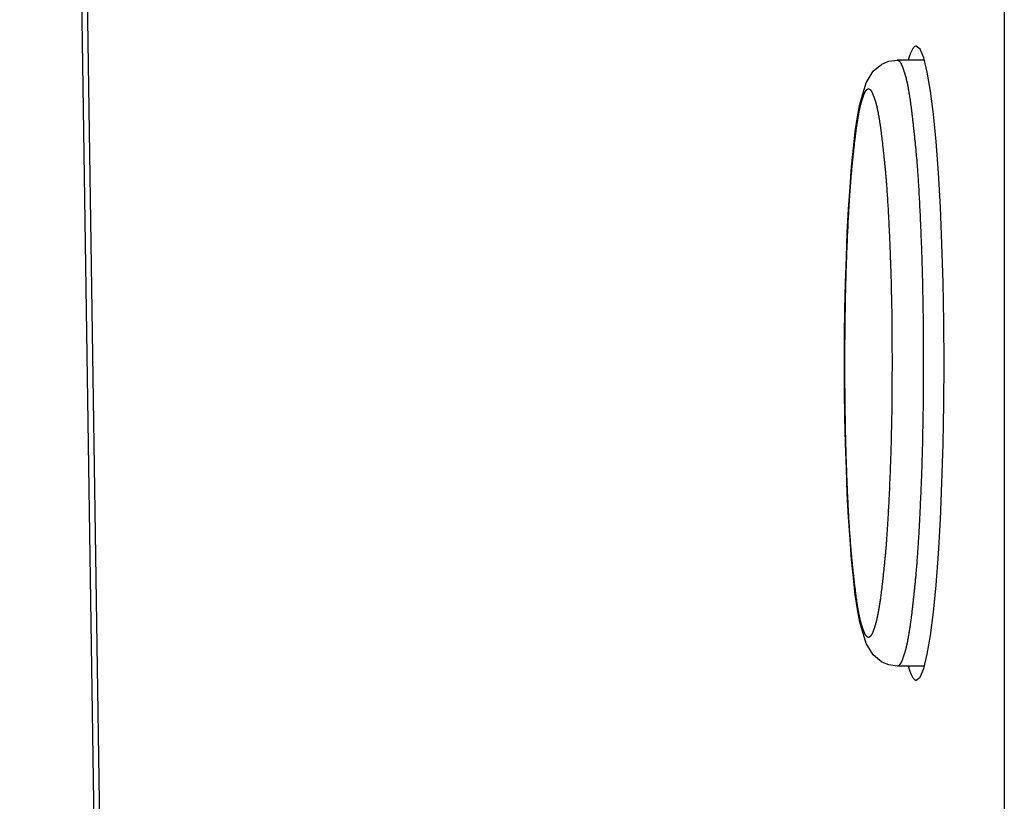
# Model space of a CAD drawing. Extents: x -620 to 820, y -936 to 1205.
# Drawn here: x 25 to 35, y -250 to -241 of the extents above; entities that cross this region are included whole.
import ezdxf

# ---------------------------------------------------------------- set-up
doc = ezdxf.new("R2010")
doc.units = 0
doc.header["$LTSCALE"] = 40.64
doc.layers.add('__', color=7, linetype='CONTINUOUS')

msp = doc.modelspace()

# ---------------------------------------------------------------- linework, layer by layer
at = {"layer": '__', "color": 7}
for p, q in [((35.236, -192.029), (35.236, -657.749)), ((31.279, -612.458), (24.994, -198.649)), ((31.331, -612.001), (25.064, -199.398)), ((34.405, -241.809), (34.122, -241.809)), ((34.405, -248.109), (34.122, -248.109))]:
    msp.add_line(p, q, dxfattribs=at)
at = {"layer": '__', "color": 7, "flags": 128}
for points in [[(34.321, -241.662), (34.318, -241.662), (34.314, -241.663), (34.311, -241.665), (34.307, -241.667), (34.303, -241.669), (34.3, -241.672), (34.296, -241.676), (34.293, -241.68), (34.289, -241.684), (34.286, -241.689), (34.282, -241.695), (34.279, -241.701), (34.275, -241.707), (34.272, -241.714), (34.268, -241.721), (34.265, -241.729), (34.261, -241.737), (34.258, -241.746), (34.254, -241.755), (34.251, -241.765), (34.247, -241.775), (34.244, -241.786), (34.241, -241.797), (34.237, -241.809)], [(34.321, -248.256), (34.36, -248.224), (34.398, -248.134), (34.435, -247.987), (34.469, -247.79), (34.499, -247.55), (34.527, -247.267), (34.551, -246.942), (34.571, -246.585), (34.587, -246.203), (34.599, -245.8), (34.606, -245.384), (34.609, -244.96), (34.606, -244.536), (34.599, -244.12), (34.587, -243.718), (34.571, -243.336), (34.551, -242.98), (34.527, -242.656), (34.5, -242.372), (34.469, -242.131), (34.435, -241.933), (34.398, -241.785), (34.36, -241.694), (34.321, -241.662)], [(34.122, -248.109), (34.035, -248.097), (33.963, -248.067), (33.873, -247.994), (33.798, -247.875), (33.733, -247.653), (33.709, -247.521), (33.686, -247.367), (33.666, -247.193), (33.647, -247), (33.631, -246.788), (33.616, -246.56), (33.603, -246.316), (33.593, -246.06), (33.584, -245.794), (33.578, -245.52), (33.575, -245.241), (33.574, -244.959), (33.575, -244.677), (33.578, -244.398), (33.584, -244.124), (33.593, -243.858), (33.603, -243.602), (33.616, -243.358), (33.631, -243.13), (33.647, -242.918), (33.666, -242.724), (33.686, -242.551), (33.708, -242.398), (33.733, -242.265), (33.798, -242.044), (33.873, -241.924), (33.963, -241.851), (34.035, -241.821), (34.122, -241.809)], [(34.122, -248.109), (34.123, -248.109), (34.124, -248.108), (34.125, -248.108), (34.126, -248.108), (34.126, -248.107), (34.127, -248.107), (34.128, -248.107), (34.129, -248.106), (34.13, -248.106), (34.131, -248.106), (34.132, -248.105), (34.132, -248.105), (34.133, -248.105), (34.134, -248.104), (34.135, -248.104), (34.136, -248.103), (34.136, -248.103), (34.137, -248.102), (34.138, -248.102), (34.139, -248.101), (34.139, -248.101), (34.14, -248.1), (34.141, -248.1), (34.142, -248.099), (34.142, -248.099), (34.143, -248.098), (34.144, -248.098), (34.145, -248.097), (34.145, -248.097), (34.146, -248.096), (34.147, -248.096), (34.147, -248.095), (34.148, -248.094), (34.149, -248.094), (34.149, -248.093), (34.15, -248.092), (34.151, -248.092), (34.151, -248.091), (34.152, -248.091), (34.153, -248.09), (34.153, -248.089), (34.154, -248.089), (34.154, -248.088), (34.155, -248.087), (34.156, -248.086), (34.156, -248.086), (34.157, -248.085), (34.157, -248.084), (34.158, -248.083), (34.158, -248.083), (34.159, -248.082), (34.159, -248.081), (34.16, -248.08), (34.161, -248.079), (34.161, -248.079), (34.162, -248.078), (34.162, -248.077), (34.163, -248.076), (34.163, -248.075), (34.163, -248.074), (34.164, -248.074), (34.164, -248.073), (34.165, -248.072), (34.165, -248.071), (34.166, -248.07), (34.166, -248.069), (34.167, -248.068), (34.167, -248.067), (34.168, -248.066), (34.168, -248.065), (34.169, -248.064), (34.169, -248.063), (34.17, -248.062), (34.17, -248.061), (34.17, -248.06), (34.171, -248.059), (34.171, -248.057), (34.172, -248.056), (34.172, -248.055), (34.173, -248.054), (34.173, -248.052), (34.174, -248.051), (34.175, -248.05), (34.175, -248.049), (34.176, -248.047), (34.176, -248.046), (34.177, -248.044), (34.177, -248.043), (34.178, -248.042), (34.178, -248.04), (34.179, -248.039), (34.179, -248.037), (34.18, -248.036), (34.181, -248.034), (34.181, -248.033), (34.182, -248.031), (34.182, -248.03), (34.183, -248.028), (34.183, -248.026), (34.184, -248.025), (34.185, -248.023), (34.185, -248.021), (34.186, -248.02), (34.186, -248.018), (34.187, -248.016), (34.188, -248.014), (34.188, -248.012), (34.189, -248.011), (34.19, -248.009), (34.19, -248.007), (34.191, -248.005), (34.191, -248.003), (34.192, -248.001), (34.193, -247.999), (34.193, -247.997), (34.194, -247.995), (34.195, -247.993), (34.195, -247.991), (34.196, -247.989), (34.197, -247.987), (34.197, -247.985), (34.198, -247.983), (34.199, -247.981), (34.199, -247.979), (34.2, -247.976), (34.201, -247.974), (34.201, -247.972), (34.202, -247.97), (34.203, -247.967), (34.204, -247.965), (34.204, -247.963), (34.205, -247.96), (34.206, -247.958), (34.206, -247.956), (34.207, -247.953), (34.208, -247.95), (34.209, -247.948), (34.209, -247.945), (34.21, -247.943), (34.211, -247.94), (34.211, -247.937), (34.212, -247.934), (34.213, -247.932), (34.214, -247.929), (34.214, -247.926), (34.215, -247.923), (34.216, -247.92), (34.217, -247.917), (34.217, -247.914), (34.218, -247.911), (34.219, -247.908), (34.219, -247.905), (34.22, -247.902), (34.221, -247.898), (34.222, -247.895), (34.222, -247.892), (34.223, -247.888), (34.224, -247.885), (34.225, -247.882), (34.225, -247.878), (34.226, -247.875), (34.227, -247.871), (34.228, -247.868), (34.228, -247.864), (34.229, -247.86), (34.23, -247.857), (34.231, -247.853), (34.231, -247.849), (34.232, -247.846), (34.233, -247.842), (34.234, -247.838), (34.234, -247.834), (34.235, -247.83), (34.236, -247.826), (34.237, -247.822), (34.237, -247.818), (34.238, -247.814), (34.239, -247.81), (34.24, -247.806), (34.24, -247.801), (34.241, -247.797), (34.242, -247.793), (34.243, -247.789), (34.243, -247.784), (34.244, -247.78), (34.245, -247.775), (34.246, -247.771), (34.247, -247.767), (34.247, -247.762), (34.248, -247.757), (34.249, -247.753), (34.25, -247.748), (34.25, -247.743), (34.251, -247.739), (34.252, -247.734), (34.253, -247.729), (34.254, -247.723), (34.254, -247.718), (34.255, -247.713), (34.256, -247.707), (34.257, -247.702), (34.258, -247.696), (34.259, -247.691), (34.259, -247.685), (34.26, -247.679), (34.261, -247.673), (34.262, -247.667), (34.263, -247.66), (34.264, -247.654), (34.265, -247.648), (34.265, -247.641), (34.266, -247.634), (34.267, -247.628), (34.268, -247.621), (34.269, -247.614), (34.27, -247.607), (34.271, -247.599), (34.272, -247.592), (34.273, -247.585), (34.274, -247.577), (34.275, -247.57), (34.276, -247.562), (34.276, -247.554), (34.277, -247.546), (34.278, -247.538), (34.279, -247.53), (34.28, -247.522), (34.281, -247.514), (34.282, -247.506), (34.283, -247.497), (34.284, -247.488), (34.285, -247.48), (34.286, -247.471), (34.287, -247.462), (34.288, -247.453), (34.289, -247.444), (34.29, -247.435), (34.291, -247.425), (34.292, -247.416), (34.293, -247.406), (34.294, -247.397), (34.296, -247.387), (34.297, -247.377), (34.298, -247.367), (34.299, -247.357), (34.3, -247.347), (34.301, -247.337), (34.302, -247.327), (34.303, -247.316), (34.304, -247.306), (34.305, -247.295), (34.306, -247.284), (34.307, -247.274), (34.309, -247.263), (34.31, -247.252), (34.311, -247.24), (34.312, -247.229), (34.313, -247.218), (34.314, -247.206), (34.315, -247.195), (34.316, -247.183), (34.318, -247.171), (34.319, -247.159), (34.32, -247.147), (34.321, -247.135), (34.322, -247.122), (34.323, -247.11), (34.324, -247.097), (34.325, -247.084), (34.326, -247.071), (34.327, -247.058), (34.328, -247.045), (34.329, -247.032), (34.33, -247.019), (34.331, -247.005), (34.332, -246.991), (34.333, -246.978), (34.334, -246.964), (34.335, -246.95), (34.336, -246.936), (34.337, -246.921), (34.338, -246.907), (34.339, -246.893), (34.34, -246.878), (34.341, -246.863), (34.342, -246.848), (34.343, -246.833), (34.344, -246.818), (34.345, -246.803), (34.346, -246.787), (34.347, -246.772), (34.348, -246.756), (34.349, -246.741), (34.35, -246.725), (34.351, -246.709), (34.352, -246.693), (34.353, -246.676), (34.354, -246.66), (34.354, -246.643), (34.355, -246.627), (34.356, -246.61), (34.357, -246.593), (34.358, -246.576), (34.359, -246.559), (34.36, -246.542), (34.361, -246.524), (34.361, -246.507), (34.362, -246.489), (34.363, -246.471), (34.364, -246.454), (34.365, -246.436), (34.366, -246.417), (34.366, -246.399), (34.367, -246.381), (34.368, -246.362), (34.369, -246.344), (34.37, -246.325), (34.371, -246.306), (34.371, -246.287), (34.372, -246.268), (34.373, -246.249), (34.374, -246.229), (34.374, -246.21), (34.375, -246.191), (34.376, -246.171), (34.377, -246.152), (34.377, -246.133), (34.378, -246.113), (34.379, -246.094), (34.379, -246.074), (34.38, -246.054), (34.381, -246.035), (34.381, -246.015), (34.382, -245.995), (34.382, -245.976), (34.383, -245.956), (34.384, -245.936), (34.384, -245.916), (34.385, -245.896), (34.385, -245.876), (34.386, -245.856), (34.386, -245.836), (34.387, -245.816), (34.387, -245.796), (34.388, -245.776), (34.388, -245.756), (34.389, -245.735), (34.389, -245.715), (34.389, -245.695), (34.39, -245.674), (34.39, -245.654), (34.391, -245.634), (34.391, -245.613), (34.391, -245.593), (34.392, -245.572), (34.392, -245.551), (34.392, -245.531), (34.393, -245.51), (34.393, -245.489), (34.393, -245.469), (34.394, -245.448), (34.394, -245.427), (34.394, -245.406), (34.394, -245.385), (34.395, -245.364), (34.395, -245.343), (34.395, -245.322), (34.395, -245.301), (34.395, -245.28), (34.396, -245.259), (34.396, -245.238), (34.396, -245.217), (34.396, -245.195), (34.396, -245.174), (34.396, -245.153), (34.396, -245.131), (34.396, -245.11), (34.396, -245.089), (34.396, -245.067), (34.397, -245.046), (34.397, -245.024), (34.397, -245.002), (34.397, -244.981), (34.397, -244.959), (34.397, -244.959), (34.397, -244.937), (34.397, -244.916), (34.397, -244.894), (34.397, -244.872), (34.397, -244.851), (34.396, -244.829), (34.396, -244.808), (34.396, -244.787), (34.396, -244.765), (34.396, -244.744), (34.396, -244.723), (34.396, -244.701), (34.396, -244.68), (34.396, -244.659), (34.396, -244.638), (34.395, -244.617), (34.395, -244.596), (34.395, -244.575), (34.395, -244.554), (34.395, -244.533), (34.394, -244.512), (34.394, -244.491), (34.394, -244.47), (34.394, -244.449), (34.393, -244.429), (34.393, -244.408), (34.393, -244.387), (34.392, -244.367), (34.392, -244.346), (34.392, -244.325), (34.391, -244.305), (34.391, -244.284), (34.391, -244.264), (34.39, -244.244), (34.39, -244.223), (34.389, -244.203), (34.389, -244.183), (34.389, -244.162), (34.388, -244.142), (34.388, -244.122), (34.387, -244.102), (34.387, -244.082), (34.386, -244.062), (34.386, -244.042), (34.385, -244.022), (34.385, -244.002), (34.384, -243.982), (34.384, -243.962), (34.383, -243.942), (34.382, -243.923), (34.382, -243.903), (34.381, -243.883), (34.381, -243.864), (34.38, -243.844), (34.379, -243.824), (34.379, -243.805), (34.378, -243.785), (34.377, -243.766), (34.377, -243.747), (34.376, -243.727), (34.375, -243.708), (34.375, -243.689), (34.374, -243.669), (34.373, -243.65), (34.372, -243.631), (34.372, -243.612), (34.371, -243.593), (34.37, -243.574), (34.369, -243.556), (34.368, -243.537), (34.368, -243.519), (34.367, -243.5), (34.366, -243.482), (34.365, -243.464), (34.364, -243.446), (34.364, -243.429), (34.363, -243.411), (34.362, -243.394), (34.361, -243.376), (34.36, -243.359), (34.359, -243.342), (34.358, -243.325), (34.358, -243.308), (34.357, -243.291), (34.356, -243.274), (34.355, -243.258), (34.354, -243.242), (34.353, -243.225), (34.352, -243.209), (34.351, -243.193), (34.35, -243.177), (34.349, -243.162), (34.349, -243.146), (34.348, -243.13), (34.347, -243.115), (34.346, -243.1), (34.345, -243.085), (34.344, -243.07), (34.343, -243.055), (34.342, -243.04), (34.341, -243.025), (34.34, -243.011), (34.339, -242.996), (34.338, -242.982), (34.337, -242.968), (34.336, -242.954), (34.335, -242.94), (34.334, -242.926), (34.333, -242.913), (34.332, -242.899), (34.331, -242.886), (34.33, -242.873), (34.329, -242.859), (34.328, -242.846), (34.326, -242.834), (34.325, -242.821), (34.324, -242.808), (34.323, -242.796), (34.322, -242.783), (34.321, -242.771), (34.32, -242.759), (34.319, -242.747), (34.318, -242.735), (34.317, -242.723), (34.315, -242.712), (34.314, -242.7), (34.313, -242.689), (34.312, -242.677), (34.311, -242.666), (34.31, -242.655), (34.309, -242.644), (34.307, -242.634), (34.306, -242.623), (34.305, -242.612), (34.304, -242.602), (34.303, -242.591), (34.302, -242.581), (34.301, -242.571), (34.3, -242.56), (34.299, -242.55), (34.298, -242.541), (34.296, -242.531), (34.295, -242.521), (34.294, -242.511), (34.293, -242.502), (34.292, -242.492), (34.291, -242.483), (34.29, -242.474), (34.289, -242.465), (34.288, -242.456), (34.287, -242.447), (34.286, -242.438), (34.285, -242.429), (34.284, -242.421), (34.283, -242.412), (34.282, -242.404), (34.281, -242.396), (34.28, -242.387), (34.279, -242.379), (34.278, -242.371), (34.277, -242.363), (34.276, -242.356), (34.275, -242.348), (34.274, -242.34), (34.274, -242.333), (34.273, -242.326), (34.272, -242.318), (34.271, -242.311), (34.27, -242.304), (34.269, -242.297), (34.268, -242.29), (34.267, -242.283), (34.266, -242.277), (34.265, -242.27), (34.265, -242.264), (34.264, -242.257), (34.263, -242.251), (34.262, -242.245), (34.261, -242.239), (34.26, -242.233), (34.259, -242.227), (34.259, -242.221), (34.258, -242.216), (34.257, -242.21), (34.256, -242.205), (34.255, -242.199), (34.255, -242.194), (34.254, -242.189), (34.253, -242.184), (34.252, -242.179), (34.251, -242.174), (34.251, -242.169), (34.25, -242.165), (34.249, -242.16), (34.248, -242.156), (34.248, -242.151), (34.247, -242.147), (34.246, -242.142), (34.245, -242.138), (34.244, -242.133), (34.244, -242.129), (34.243, -242.125), (34.242, -242.12), (34.241, -242.116), (34.241, -242.112), (34.24, -242.108), (34.239, -242.104), (34.238, -242.099), (34.238, -242.095), (34.237, -242.091), (34.236, -242.087), (34.235, -242.083), (34.235, -242.08), (34.234, -242.076), (34.233, -242.072), (34.232, -242.068), (34.232, -242.064), (34.231, -242.061), (34.23, -242.057), (34.229, -242.053), (34.229, -242.05), (34.228, -242.046), (34.227, -242.043), (34.226, -242.039), (34.226, -242.036), (34.225, -242.032), (34.224, -242.029), (34.223, -242.026), (34.223, -242.022), (34.222, -242.019), (34.221, -242.016), (34.22, -242.013), (34.22, -242.01), (34.219, -242.007), (34.218, -242.003), (34.217, -242), (34.217, -241.997), (34.216, -241.994), (34.215, -241.992), (34.215, -241.989), (34.214, -241.986), (34.213, -241.983), (34.212, -241.98), (34.212, -241.978), (34.211, -241.975), (34.21, -241.972), (34.209, -241.97), (34.209, -241.967), (34.208, -241.965), (34.207, -241.962), (34.206, -241.96), (34.206, -241.957), (34.205, -241.955), (34.204, -241.952), (34.204, -241.95), (34.203, -241.948), (34.202, -241.946), (34.201, -241.943), (34.201, -241.941), (34.2, -241.939), (34.199, -241.937), (34.199, -241.935), (34.198, -241.933), (34.197, -241.931), (34.196, -241.929), (34.196, -241.927), (34.195, -241.925), (34.194, -241.923), (34.194, -241.921), (34.193, -241.919), (34.192, -241.917), (34.192, -241.915), (34.191, -241.913), (34.19, -241.911), (34.19, -241.909), (34.189, -241.907), (34.189, -241.905), (34.188, -241.904), (34.187, -241.902), (34.187, -241.9), (34.186, -241.898), (34.185, -241.897), (34.185, -241.895), (34.184, -241.893), (34.184, -241.892), (34.183, -241.89), (34.182, -241.888), (34.182, -241.887), (34.181, -241.885), (34.181, -241.884), (34.18, -241.882), (34.18, -241.881), (34.179, -241.879), (34.178, -241.878), (34.178, -241.876), (34.177, -241.875), (34.177, -241.873), (34.176, -241.872), (34.176, -241.871), (34.175, -241.869), (34.175, -241.868), (34.174, -241.867), (34.174, -241.866), (34.173, -241.864), (34.173, -241.863), (34.172, -241.862), (34.171, -241.861), (34.171, -241.859), (34.17, -241.858), (34.17, -241.857), (34.17, -241.856), (34.169, -241.855), (34.169, -241.854), (34.168, -241.853), (34.168, -241.852), (34.167, -241.851), (34.167, -241.85), (34.166, -241.849), (34.166, -241.848), (34.165, -241.847), (34.165, -241.846), (34.164, -241.845), (34.164, -241.844), (34.163, -241.844), (34.163, -241.843), (34.163, -241.842), (34.162, -241.841), (34.162, -241.84), (34.161, -241.839), (34.161, -241.839), (34.16, -241.838), (34.159, -241.837), (34.159, -241.836), (34.158, -241.835), (34.158, -241.835), (34.157, -241.834), (34.157, -241.833), (34.156, -241.832), (34.156, -241.832), (34.155, -241.831), (34.154, -241.83), (34.154, -241.83), (34.153, -241.829), (34.153, -241.828), (34.152, -241.827), (34.151, -241.827), (34.151, -241.826), (34.15, -241.826), (34.149, -241.825), (34.149, -241.824), (34.148, -241.824), (34.147, -241.823), (34.147, -241.822), (34.146, -241.822), (34.145, -241.821), (34.145, -241.821), (34.144, -241.82), (34.143, -241.82), (34.142, -241.819), (34.142, -241.819), (34.141, -241.818), (34.14, -241.818), (34.139, -241.817), (34.139, -241.817), (34.138, -241.816), (34.137, -241.816), (34.136, -241.815), (34.136, -241.815), (34.135, -241.814), (34.134, -241.814), (34.133, -241.814), (34.132, -241.813), (34.132, -241.813), (34.131, -241.812), (34.13, -241.812), (34.129, -241.812), (34.128, -241.811), (34.127, -241.811), (34.126, -241.811), (34.126, -241.81), (34.125, -241.81), (34.124, -241.81), (34.123, -241.809), (34.122, -241.809), (34.122, -241.809)], [(33.823, -242.109), (33.822, -242.109), (33.822, -242.11), (33.821, -242.11), (33.82, -242.11), (33.819, -242.11), (33.818, -242.111), (33.818, -242.111), (33.817, -242.111), (33.816, -242.112), (33.815, -242.112), (33.815, -242.112), (33.814, -242.113), (33.813, -242.113), (33.812, -242.113), (33.812, -242.114), (33.811, -242.114), (33.81, -242.115), (33.809, -242.115), (33.809, -242.115), (33.808, -242.116), (33.807, -242.116), (33.807, -242.117), (33.806, -242.117), (33.805, -242.118), (33.805, -242.118), (33.804, -242.119), (33.803, -242.119), (33.803, -242.12), (33.802, -242.12), (33.801, -242.121), (33.801, -242.121), (33.8, -242.122), (33.8, -242.122), (33.799, -242.123), (33.798, -242.123), (33.798, -242.124), (33.797, -242.125), (33.797, -242.125), (33.796, -242.126), (33.796, -242.126), (33.795, -242.127), (33.794, -242.128), (33.794, -242.128), (33.793, -242.129), (33.793, -242.129), (33.792, -242.13), (33.792, -242.131), (33.791, -242.131), (33.791, -242.132), (33.79, -242.133), (33.79, -242.134), (33.789, -242.134), (33.789, -242.135), (33.788, -242.136), (33.788, -242.136), (33.787, -242.137), (33.787, -242.138), (33.786, -242.139), (33.786, -242.139), (33.786, -242.14), (33.785, -242.141), (33.785, -242.142), (33.784, -242.143), (33.784, -242.143), (33.784, -242.144), (33.783, -242.145), (33.783, -242.146), (33.782, -242.147), (33.782, -242.148), (33.781, -242.149), (33.781, -242.15), (33.781, -242.151), (33.78, -242.152), (33.78, -242.153), (33.779, -242.154), (33.779, -242.155), (33.778, -242.156), (33.778, -242.157), (33.777, -242.158), (33.777, -242.159), (33.777, -242.16), (33.776, -242.161), (33.776, -242.163), (33.775, -242.164), (33.775, -242.165), (33.774, -242.166), (33.774, -242.167), (33.773, -242.169), (33.773, -242.17), (33.772, -242.171), (33.772, -242.173), (33.771, -242.174), (33.771, -242.175), (33.77, -242.177), (33.77, -242.178), (33.769, -242.179), (33.769, -242.181), (33.768, -242.182), (33.768, -242.184), (33.767, -242.185), (33.767, -242.187), (33.766, -242.188), (33.765, -242.19), (33.765, -242.192), (33.764, -242.193), (33.764, -242.195), (33.763, -242.196), (33.763, -242.198), (33.762, -242.2), (33.762, -242.201), (33.761, -242.203), (33.76, -242.205), (33.76, -242.207), (33.759, -242.208), (33.759, -242.21), (33.758, -242.212), (33.757, -242.214), (33.757, -242.216), (33.756, -242.217), (33.756, -242.219), (33.755, -242.221), (33.754, -242.223), (33.754, -242.225), (33.753, -242.227), (33.753, -242.229), (33.752, -242.231), (33.751, -242.233), (33.751, -242.235), (33.75, -242.237), (33.749, -242.239), (33.749, -242.241), (33.748, -242.243), (33.747, -242.246), (33.747, -242.248), (33.746, -242.25), (33.745, -242.252), (33.745, -242.255), (33.744, -242.257), (33.744, -242.26), (33.743, -242.262), (33.742, -242.264), (33.742, -242.267), (33.741, -242.269), (33.74, -242.272), (33.74, -242.275), (33.739, -242.277), (33.738, -242.28), (33.738, -242.283), (33.737, -242.285), (33.736, -242.288), (33.736, -242.291), (33.735, -242.294), (33.734, -242.297), (33.734, -242.3), (33.733, -242.303), (33.732, -242.306), (33.732, -242.309), (33.731, -242.312), (33.73, -242.315), (33.73, -242.318), (33.729, -242.321), (33.728, -242.324), (33.728, -242.327), (33.727, -242.331), (33.726, -242.334), (33.726, -242.337), (33.725, -242.341), (33.724, -242.344), (33.724, -242.347), (33.723, -242.351), (33.722, -242.354), (33.722, -242.358), (33.721, -242.361), (33.72, -242.365), (33.719, -242.369), (33.719, -242.372), (33.718, -242.376), (33.717, -242.38), (33.717, -242.383), (33.716, -242.387), (33.715, -242.391), (33.715, -242.395), (33.714, -242.399), (33.713, -242.403), (33.713, -242.407), (33.712, -242.411), (33.711, -242.415), (33.71, -242.419), (33.71, -242.423), (33.709, -242.427), (33.708, -242.431), (33.708, -242.436), (33.707, -242.44), (33.706, -242.444), (33.705, -242.449), (33.705, -242.453), (33.704, -242.458), (33.703, -242.463), (33.703, -242.467), (33.702, -242.472), (33.701, -242.477), (33.7, -242.482), (33.7, -242.488), (33.699, -242.493), (33.698, -242.498), (33.697, -242.504), (33.696, -242.509), (33.696, -242.515), (33.695, -242.521), (33.694, -242.527), (33.693, -242.532), (33.693, -242.538), (33.692, -242.545), (33.691, -242.551), (33.69, -242.557), (33.689, -242.564), (33.688, -242.57), (33.688, -242.577), (33.687, -242.583), (33.686, -242.59), (33.685, -242.597), (33.684, -242.604), (33.683, -242.611), (33.683, -242.618), (33.682, -242.625), (33.681, -242.633), (33.68, -242.64), (33.679, -242.647), (33.678, -242.655), (33.677, -242.663), (33.676, -242.67), (33.675, -242.678), (33.675, -242.686), (33.674, -242.694), (33.673, -242.703), (33.672, -242.711), (33.671, -242.719), (33.67, -242.728), (33.669, -242.736), (33.668, -242.745), (33.667, -242.753), (33.666, -242.762), (33.665, -242.771), (33.664, -242.78), (33.663, -242.789), (33.662, -242.798), (33.661, -242.807), (33.66, -242.817), (33.659, -242.826), (33.658, -242.836), (33.657, -242.845), (33.656, -242.855), (33.655, -242.865), (33.654, -242.875), (33.653, -242.885), (33.652, -242.895), (33.651, -242.905), (33.65, -242.915), (33.649, -242.926), (33.648, -242.936), (33.647, -242.947), (33.646, -242.958), (33.645, -242.969), (33.644, -242.98), (33.643, -242.991), (33.642, -243.002), (33.641, -243.013), (33.64, -243.025), (33.639, -243.036), (33.638, -243.048), (33.637, -243.06), (33.637, -243.071), (33.636, -243.083), (33.635, -243.096), (33.634, -243.108), (33.633, -243.12), (33.632, -243.133), (33.631, -243.145), (33.63, -243.158), (33.629, -243.171), (33.628, -243.184), (33.627, -243.197), (33.626, -243.21), (33.626, -243.223), (33.625, -243.236), (33.624, -243.25), (33.623, -243.263), (33.622, -243.277), (33.621, -243.291), (33.62, -243.305), (33.619, -243.319), (33.619, -243.333), (33.618, -243.347), (33.617, -243.362), (33.616, -243.376), (33.615, -243.391), (33.614, -243.405), (33.614, -243.42), (33.613, -243.435), (33.612, -243.45), (33.611, -243.465), (33.61, -243.481), (33.61, -243.496), (33.609, -243.511), (33.608, -243.527), (33.607, -243.543), (33.607, -243.559), (33.606, -243.575), (33.605, -243.591), (33.604, -243.607), (33.603, -243.623), (33.603, -243.639), (33.602, -243.656), (33.601, -243.673), (33.6, -243.689), (33.6, -243.706), (33.599, -243.723), (33.598, -243.74), (33.598, -243.758), (33.597, -243.775), (33.596, -243.792), (33.595, -243.81), (33.595, -243.827), (33.594, -243.845), (33.593, -243.862), (33.593, -243.88), (33.592, -243.897), (33.592, -243.915), (33.591, -243.933), (33.59, -243.95), (33.59, -243.968), (33.589, -243.986), (33.589, -244.004), (33.588, -244.021), (33.588, -244.039), (33.587, -244.057), (33.586, -244.075), (33.586, -244.093), (33.585, -244.111), (33.585, -244.129), (33.585, -244.147), (33.584, -244.165), (33.584, -244.184), (33.583, -244.202), (33.583, -244.22), (33.582, -244.238), (33.582, -244.257), (33.582, -244.275), (33.581, -244.293), (33.581, -244.312), (33.58, -244.33), (33.58, -244.349), (33.58, -244.367), (33.579, -244.386), (33.579, -244.404), (33.579, -244.423), (33.578, -244.442), (33.578, -244.46), (33.578, -244.479), (33.578, -244.498), (33.577, -244.517), (33.577, -244.536), (33.577, -244.554), (33.577, -244.573), (33.576, -244.592), (33.576, -244.611), (33.576, -244.63), (33.576, -244.649), (33.576, -244.668), (33.576, -244.688), (33.576, -244.707), (33.575, -244.726), (33.575, -244.745), (33.575, -244.764), (33.575, -244.784), (33.575, -244.803), (33.575, -244.822), (33.575, -244.842), (33.575, -244.861), (33.575, -244.881), (33.575, -244.9), (33.575, -244.92), (33.575, -244.939), (33.575, -244.959), (33.575, -244.959), (33.575, -244.979), (33.575, -244.998), (33.575, -245.018), (33.575, -245.037), (33.575, -245.057), (33.575, -245.076), (33.575, -245.096), (33.575, -245.115), (33.575, -245.134), (33.575, -245.154), (33.575, -245.173), (33.575, -245.192), (33.575, -245.211), (33.576, -245.231), (33.576, -245.25), (33.576, -245.269), (33.576, -245.288), (33.576, -245.307), (33.576, -245.326), (33.577, -245.345), (33.577, -245.364), (33.577, -245.383), (33.577, -245.401), (33.577, -245.42), (33.578, -245.439), (33.578, -245.458), (33.578, -245.476), (33.578, -245.495), (33.579, -245.514), (33.579, -245.532), (33.579, -245.551), (33.58, -245.569), (33.58, -245.588), (33.58, -245.606), (33.581, -245.625), (33.581, -245.643), (33.582, -245.661), (33.582, -245.68), (33.582, -245.698), (33.583, -245.716), (33.583, -245.734), (33.584, -245.753), (33.584, -245.771), (33.584, -245.789), (33.585, -245.807), (33.585, -245.825), (33.586, -245.843), (33.586, -245.861), (33.587, -245.879), (33.587, -245.897), (33.588, -245.915), (33.589, -245.932), (33.589, -245.95), (33.59, -245.968), (33.59, -245.986), (33.591, -246.003), (33.591, -246.021), (33.592, -246.038), (33.593, -246.056), (33.593, -246.074), (33.594, -246.091), (33.595, -246.109), (33.595, -246.126), (33.596, -246.143), (33.597, -246.161), (33.597, -246.178), (33.598, -246.195), (33.599, -246.212), (33.599, -246.229), (33.6, -246.246), (33.601, -246.262), (33.602, -246.279), (33.602, -246.295), (33.603, -246.311), (33.604, -246.328), (33.605, -246.344), (33.605, -246.36), (33.606, -246.375), (33.607, -246.391), (33.608, -246.407), (33.608, -246.422), (33.609, -246.438), (33.61, -246.453), (33.611, -246.468), (33.612, -246.483), (33.612, -246.498), (33.613, -246.513), (33.614, -246.528), (33.615, -246.542), (33.616, -246.557), (33.617, -246.571), (33.617, -246.585), (33.618, -246.599), (33.619, -246.613), (33.62, -246.627), (33.621, -246.641), (33.622, -246.655), (33.623, -246.668), (33.623, -246.682), (33.624, -246.695), (33.625, -246.709), (33.626, -246.722), (33.627, -246.735), (33.628, -246.748), (33.629, -246.76), (33.63, -246.773), (33.631, -246.786), (33.632, -246.798), (33.632, -246.81), (33.633, -246.823), (33.634, -246.835), (33.635, -246.847), (33.636, -246.859), (33.637, -246.87), (33.638, -246.882), (33.639, -246.894), (33.64, -246.905), (33.641, -246.916), (33.642, -246.928), (33.643, -246.939), (33.644, -246.95), (33.645, -246.96), (33.646, -246.971), (33.647, -246.982), (33.648, -246.992), (33.649, -247.003), (33.65, -247.013), (33.651, -247.023), (33.652, -247.033), (33.653, -247.043), (33.654, -247.053), (33.655, -247.063), (33.656, -247.073), (33.657, -247.082), (33.658, -247.092), (33.659, -247.101), (33.66, -247.111), (33.661, -247.12), (33.662, -247.129), (33.663, -247.138), (33.664, -247.147), (33.665, -247.156), (33.666, -247.165), (33.667, -247.174), (33.668, -247.182), (33.669, -247.191), (33.67, -247.199), (33.671, -247.207), (33.672, -247.216), (33.673, -247.224), (33.674, -247.232), (33.675, -247.24), (33.676, -247.248), (33.676, -247.255), (33.677, -247.263), (33.678, -247.271), (33.679, -247.278), (33.68, -247.286), (33.681, -247.293), (33.682, -247.3), (33.683, -247.307), (33.684, -247.314), (33.684, -247.321), (33.685, -247.328), (33.686, -247.335), (33.687, -247.342), (33.688, -247.348), (33.689, -247.355), (33.689, -247.361), (33.69, -247.367), (33.691, -247.374), (33.692, -247.38), (33.693, -247.386), (33.693, -247.392), (33.694, -247.398), (33.695, -247.403), (33.696, -247.409), (33.697, -247.415), (33.697, -247.42), (33.698, -247.425), (33.699, -247.431), (33.7, -247.436), (33.7, -247.441), (33.701, -247.446), (33.702, -247.451), (33.703, -247.456), (33.703, -247.461), (33.704, -247.465), (33.705, -247.47), (33.705, -247.474), (33.706, -247.479), (33.707, -247.483), (33.707, -247.487), (33.708, -247.491), (33.709, -247.495), (33.71, -247.5), (33.71, -247.504), (33.711, -247.508), (33.712, -247.512), (33.712, -247.516), (33.713, -247.52), (33.714, -247.523), (33.714, -247.527), (33.715, -247.531), (33.716, -247.535), (33.716, -247.539), (33.717, -247.543), (33.718, -247.546), (33.719, -247.55), (33.719, -247.554), (33.72, -247.557), (33.721, -247.561), (33.721, -247.564), (33.722, -247.568), (33.723, -247.571), (33.723, -247.575), (33.724, -247.578), (33.725, -247.581), (33.725, -247.585), (33.726, -247.588), (33.727, -247.591), (33.727, -247.594), (33.728, -247.598), (33.729, -247.601), (33.729, -247.604), (33.73, -247.607), (33.731, -247.61), (33.731, -247.613), (33.732, -247.616), (33.733, -247.619), (33.733, -247.622), (33.734, -247.625), (33.735, -247.628), (33.735, -247.63), (33.736, -247.633), (33.737, -247.636), (33.737, -247.639), (33.738, -247.641), (33.739, -247.644), (33.739, -247.646), (33.74, -247.649), (33.741, -247.652), (33.741, -247.654), (33.742, -247.656), (33.743, -247.659), (33.743, -247.661), (33.744, -247.664), (33.745, -247.666), (33.745, -247.668), (33.746, -247.671), (33.747, -247.673), (33.747, -247.675), (33.748, -247.677), (33.749, -247.679), (33.749, -247.681), (33.75, -247.683), (33.751, -247.685), (33.751, -247.687), (33.752, -247.689), (33.753, -247.691), (33.753, -247.693), (33.754, -247.695), (33.755, -247.697), (33.755, -247.699), (33.756, -247.701), (33.756, -247.703), (33.757, -247.705), (33.758, -247.706), (33.758, -247.708), (33.759, -247.71), (33.759, -247.712), (33.76, -247.713), (33.761, -247.715), (33.761, -247.717), (33.762, -247.718), (33.762, -247.72), (33.763, -247.722), (33.764, -247.723), (33.764, -247.725), (33.765, -247.727), (33.765, -247.728), (33.766, -247.73), (33.766, -247.731), (33.767, -247.733), (33.767, -247.734), (33.768, -247.736), (33.768, -247.737), (33.769, -247.739), (33.77, -247.74), (33.77, -247.741), (33.771, -247.743), (33.771, -247.744), (33.772, -247.746), (33.772, -247.747), (33.773, -247.748), (33.773, -247.749), (33.774, -247.751), (33.774, -247.752), (33.775, -247.753), (33.775, -247.754), (33.776, -247.756), (33.776, -247.757), (33.777, -247.758), (33.777, -247.759), (33.777, -247.76), (33.778, -247.761), (33.778, -247.762), (33.779, -247.763), (33.779, -247.764), (33.78, -247.765), (33.78, -247.766), (33.781, -247.767), (33.781, -247.768), (33.781, -247.769), (33.782, -247.77), (33.782, -247.771), (33.783, -247.772), (33.783, -247.773), (33.784, -247.774), (33.784, -247.775), (33.784, -247.775), (33.785, -247.776), (33.785, -247.777), (33.786, -247.778), (33.786, -247.779), (33.786, -247.779), (33.787, -247.78), (33.787, -247.781), (33.788, -247.782), (33.788, -247.782), (33.789, -247.783), (33.789, -247.784), (33.79, -247.784), (33.79, -247.785), (33.791, -247.786), (33.791, -247.787), (33.792, -247.787), (33.792, -247.788), (33.793, -247.789), (33.793, -247.789), (33.794, -247.79), (33.794, -247.79), (33.795, -247.791), (33.796, -247.792), (33.796, -247.792), (33.797, -247.793), (33.797, -247.793), (33.798, -247.794), (33.798, -247.795), (33.799, -247.795), (33.8, -247.796), (33.8, -247.796), (33.801, -247.797), (33.801, -247.797), (33.802, -247.798), (33.803, -247.798), (33.803, -247.799), (33.804, -247.799), (33.805, -247.8), (33.805, -247.8), (33.806, -247.801), (33.807, -247.801), (33.807, -247.802), (33.808, -247.802), (33.809, -247.803), (33.809, -247.803), (33.81, -247.803), (33.811, -247.804), (33.812, -247.804), (33.812, -247.805), (33.813, -247.805), (33.814, -247.805), (33.815, -247.806), (33.815, -247.806), (33.816, -247.806), (33.817, -247.807), (33.818, -247.807), (33.818, -247.807), (33.819, -247.808), (33.82, -247.808), (33.821, -247.808), (33.822, -247.808), (33.822, -247.809), (33.823, -247.809), (33.823, -247.809), (33.823, -247.809), (33.824, -247.809), (33.825, -247.808), (33.826, -247.808), (33.826, -247.808), (33.827, -247.808), (33.828, -247.807), (33.829, -247.807), (33.83, -247.807), (33.83, -247.806), (33.831, -247.806), (33.832, -247.806), (33.833, -247.805), (33.833, -247.805), (33.834, -247.805), (33.835, -247.804), (33.835, -247.804), (33.836, -247.803), (33.837, -247.803), (33.838, -247.803), (33.838, -247.802), (33.839, -247.802), (33.84, -247.801), (33.84, -247.801), (33.841, -247.8), (33.842, -247.8), (33.842, -247.799), (33.843, -247.799), (33.844, -247.798), (33.844, -247.798), (33.845, -247.797), (33.845, -247.797), (33.846, -247.796), (33.847, -247.796), (33.847, -247.795), (33.848, -247.795), (33.848, -247.794), (33.849, -247.793), (33.85, -247.793), (33.85, -247.792), (33.851, -247.792), (33.851, -247.791), (33.852, -247.79), (33.852, -247.79), (33.853, -247.789), (33.853, -247.789), (33.854, -247.788), (33.855, -247.787), (33.855, -247.787), (33.856, -247.786), (33.856, -247.785), (33.857, -247.784), (33.857, -247.784), (33.858, -247.783), (33.858, -247.782), (33.858, -247.782), (33.859, -247.781), (33.859, -247.78), (33.86, -247.779), (33.86, -247.779), (33.861, -247.778), (33.861, -247.777), (33.862, -247.776), (33.862, -247.775), (33.862, -247.775), (33.863, -247.774), (33.863, -247.773), (33.864, -247.772), (33.864, -247.771), (33.864, -247.77), (33.865, -247.769), (33.865, -247.768), (33.866, -247.767), (33.866, -247.766), (33.867, -247.765), (33.867, -247.764), (33.867, -247.763), (33.868, -247.762), (33.868, -247.761), (33.869, -247.76), (33.869, -247.759), (33.87, -247.758), (33.87, -247.757), (33.871, -247.756), (33.871, -247.754), (33.872, -247.753), (33.872, -247.752), (33.873, -247.751), (33.873, -247.749), (33.874, -247.748), (33.874, -247.747), (33.875, -247.745), (33.875, -247.744), (33.876, -247.743), (33.876, -247.741), (33.877, -247.74), (33.877, -247.739), (33.878, -247.737), (33.878, -247.736), (33.879, -247.734), (33.879, -247.733), (33.88, -247.731), (33.88, -247.73), (33.881, -247.728), (33.881, -247.726), (33.882, -247.725), (33.883, -247.723), (33.883, -247.722), (33.884, -247.72), (33.884, -247.718), (33.885, -247.717), (33.885, -247.715), (33.886, -247.713), (33.887, -247.711), (33.887, -247.71), (33.888, -247.708), (33.888, -247.706), (33.889, -247.704), (33.889, -247.702), (33.89, -247.701), (33.891, -247.699), (33.891, -247.697), (33.892, -247.695), (33.893, -247.693), (33.893, -247.691), (33.894, -247.689), (33.894, -247.687), (33.895, -247.685), (33.896, -247.683), (33.896, -247.681), (33.897, -247.679), (33.898, -247.677), (33.898, -247.675), (33.899, -247.672), (33.9, -247.67), (33.9, -247.668), (33.901, -247.666), (33.901, -247.663), (33.902, -247.661), (33.903, -247.658), (33.903, -247.656), (33.904, -247.654), (33.905, -247.651), (33.905, -247.649), (33.906, -247.646), (33.907, -247.643), (33.907, -247.641), (33.908, -247.638), (33.909, -247.635), (33.909, -247.633), (33.91, -247.63), (33.911, -247.627), (33.911, -247.624), (33.912, -247.621), (33.913, -247.618), (33.913, -247.615), (33.914, -247.612), (33.915, -247.609), (33.915, -247.606), (33.916, -247.603), (33.917, -247.6), (33.917, -247.597), (33.918, -247.594), (33.919, -247.591), (33.919, -247.587), (33.92, -247.584), (33.921, -247.581), (33.921, -247.577), (33.922, -247.574), (33.923, -247.571), (33.923, -247.567), (33.924, -247.564), (33.925, -247.56), (33.925, -247.557), (33.926, -247.553), (33.927, -247.549), (33.928, -247.546), (33.928, -247.542), (33.929, -247.538), (33.93, -247.535), (33.93, -247.531), (33.931, -247.527), (33.932, -247.523), (33.932, -247.519), (33.933, -247.515), (33.934, -247.511), (33.934, -247.507), (33.935, -247.503), (33.936, -247.499), (33.937, -247.495), (33.937, -247.491), (33.938, -247.487), (33.939, -247.482), (33.939, -247.478), (33.94, -247.474), (33.941, -247.469), (33.942, -247.465), (33.942, -247.46), (33.943, -247.455), (33.944, -247.451), (33.944, -247.446), (33.945, -247.441), (33.946, -247.436), (33.947, -247.43), (33.947, -247.425), (33.948, -247.42), (33.949, -247.414), (33.95, -247.409), (33.951, -247.403), (33.951, -247.397), (33.952, -247.391), (33.953, -247.386), (33.954, -247.38), (33.955, -247.373), (33.955, -247.367), (33.956, -247.361), (33.957, -247.355), (33.958, -247.348), (33.959, -247.341), (33.96, -247.335), (33.96, -247.328), (33.961, -247.321), (33.962, -247.314), (33.963, -247.307), (33.964, -247.3), (33.965, -247.293), (33.966, -247.285), (33.966, -247.278), (33.967, -247.271), (33.968, -247.263), (33.969, -247.255), (33.97, -247.248), (33.971, -247.24), (33.972, -247.232), (33.973, -247.224), (33.974, -247.215), (33.975, -247.207), (33.975, -247.199), (33.976, -247.191), (33.977, -247.182), (33.978, -247.173), (33.979, -247.165), (33.98, -247.156), (33.981, -247.147), (33.982, -247.138), (33.983, -247.129), (33.984, -247.12), (33.985, -247.111), (33.986, -247.101), (33.987, -247.092), (33.988, -247.082), (33.989, -247.073), (33.99, -247.063), (33.991, -247.053), (33.992, -247.043), (33.993, -247.033), (33.994, -247.023), (33.995, -247.013), (33.996, -247.003), (33.997, -246.992), (33.998, -246.982), (33.999, -246.971), (34, -246.96), (34.001, -246.949), (34.002, -246.938), (34.003, -246.927), (34.004, -246.916), (34.005, -246.905), (34.006, -246.893), (34.007, -246.882), (34.008, -246.87), (34.009, -246.858), (34.01, -246.847), (34.011, -246.835), (34.012, -246.822), (34.013, -246.81), (34.013, -246.798), (34.014, -246.785), (34.015, -246.773), (34.016, -246.76), (34.017, -246.747), (34.018, -246.735), (34.019, -246.722), (34.02, -246.708), (34.021, -246.695), (34.022, -246.682), (34.022, -246.668), (34.023, -246.655), (34.024, -246.641), (34.025, -246.627), (34.026, -246.613), (34.027, -246.599), (34.028, -246.585), (34.028, -246.571), (34.029, -246.557), (34.03, -246.542), (34.031, -246.527), (34.032, -246.513), (34.033, -246.498), (34.033, -246.483), (34.034, -246.468), (34.035, -246.453), (34.036, -246.437), (34.037, -246.422), (34.037, -246.407), (34.038, -246.391), (34.039, -246.375), (34.04, -246.359), (34.041, -246.343), (34.041, -246.327), (34.042, -246.311), (34.043, -246.295), (34.044, -246.279), (34.044, -246.262), (34.045, -246.245), (34.046, -246.229), (34.047, -246.212), (34.047, -246.195), (34.048, -246.178), (34.049, -246.161), (34.049, -246.143), (34.05, -246.126), (34.051, -246.108), (34.051, -246.091), (34.052, -246.073), (34.053, -246.056), (34.053, -246.038), (34.054, -246.021), (34.055, -246.003), (34.055, -245.985), (34.056, -245.968), (34.057, -245.95), (34.057, -245.932), (34.058, -245.914), (34.058, -245.897), (34.059, -245.879), (34.059, -245.861), (34.06, -245.843), (34.06, -245.825), (34.061, -245.807), (34.061, -245.789), (34.062, -245.771), (34.062, -245.753), (34.063, -245.734), (34.063, -245.716), (34.064, -245.698), (34.064, -245.68), (34.064, -245.661), (34.065, -245.643), (34.065, -245.625), (34.066, -245.606), (34.066, -245.588), (34.066, -245.569), (34.067, -245.551), (34.067, -245.532), (34.067, -245.514), (34.068, -245.495), (34.068, -245.476), (34.068, -245.458), (34.068, -245.439), (34.069, -245.42), (34.069, -245.401), (34.069, -245.382), (34.069, -245.364), (34.07, -245.345), (34.07, -245.326), (34.07, -245.307), (34.07, -245.288), (34.07, -245.269), (34.071, -245.25), (34.071, -245.23), (34.071, -245.211), (34.071, -245.192), (34.071, -245.173), (34.071, -245.154), (34.071, -245.134), (34.071, -245.115), (34.071, -245.096), (34.071, -245.076), (34.071, -245.057), (34.072, -245.037), (34.072, -245.018), (34.072, -244.998), (34.072, -244.979), (34.072, -244.959), (34.072, -244.959), (34.072, -244.959), (34.072, -244.939), (34.072, -244.92), (34.072, -244.9), (34.072, -244.881), (34.072, -244.861), (34.071, -244.842), (34.071, -244.822), (34.071, -244.803), (34.071, -244.784), (34.071, -244.764), (34.071, -244.745), (34.071, -244.726), (34.071, -244.707), (34.071, -244.688), (34.071, -244.668), (34.07, -244.649), (34.07, -244.63), (34.07, -244.611), (34.07, -244.592), (34.07, -244.573), (34.07, -244.554), (34.069, -244.536), (34.069, -244.517), (34.069, -244.498), (34.069, -244.479), (34.068, -244.46), (34.068, -244.442), (34.068, -244.423), (34.068, -244.404), (34.067, -244.386), (34.067, -244.367), (34.067, -244.349), (34.066, -244.33), (34.066, -244.312), (34.066, -244.293), (34.065, -244.275), (34.065, -244.257), (34.064, -244.238), (34.064, -244.22), (34.064, -244.202), (34.063, -244.184), (34.063, -244.165), (34.062, -244.147), (34.062, -244.129), (34.061, -244.111), (34.061, -244.093), (34.06, -244.075), (34.06, -244.057), (34.059, -244.039), (34.059, -244.021), (34.058, -244.003), (34.058, -243.986), (34.057, -243.968), (34.057, -243.95), (34.056, -243.932), (34.055, -243.915), (34.055, -243.897), (34.054, -243.88), (34.054, -243.862), (34.053, -243.844), (34.052, -243.827), (34.052, -243.81), (34.051, -243.792), (34.05, -243.775), (34.05, -243.757), (34.049, -243.74), (34.048, -243.723), (34.048, -243.706), (34.047, -243.689), (34.046, -243.673), (34.045, -243.656), (34.045, -243.639), (34.044, -243.623), (34.043, -243.607), (34.042, -243.59), (34.042, -243.574), (34.041, -243.558), (34.04, -243.543), (34.039, -243.527), (34.039, -243.511), (34.038, -243.496), (34.037, -243.48), (34.036, -243.465), (34.035, -243.45), (34.035, -243.435), (34.034, -243.42), (34.033, -243.405), (34.032, -243.39), (34.031, -243.376), (34.031, -243.361), (34.03, -243.347), (34.029, -243.333), (34.028, -243.319), (34.027, -243.305), (34.026, -243.291), (34.026, -243.277), (34.025, -243.263), (34.024, -243.25), (34.023, -243.236), (34.022, -243.223), (34.021, -243.209), (34.02, -243.196), (34.019, -243.183), (34.018, -243.17), (34.018, -243.158), (34.017, -243.145), (34.016, -243.132), (34.015, -243.12), (34.014, -243.108), (34.013, -243.095), (34.012, -243.083), (34.011, -243.071), (34.01, -243.059), (34.009, -243.048), (34.008, -243.036), (34.007, -243.024), (34.006, -243.013), (34.005, -243.002), (34.004, -242.991), (34.003, -242.979), (34.002, -242.968), (34.001, -242.958), (34, -242.947), (33.999, -242.936), (33.998, -242.926), (33.997, -242.915), (33.996, -242.905), (33.995, -242.895), (33.994, -242.885), (33.993, -242.875), (33.992, -242.865), (33.991, -242.855), (33.99, -242.845), (33.989, -242.836), (33.988, -242.826), (33.987, -242.817), (33.986, -242.807), (33.985, -242.798), (33.984, -242.789), (33.983, -242.78), (33.982, -242.771), (33.981, -242.762), (33.98, -242.753), (33.979, -242.744), (33.978, -242.736), (33.977, -242.727), (33.976, -242.719), (33.975, -242.711), (33.974, -242.702), (33.973, -242.694), (33.973, -242.686), (33.972, -242.678), (33.971, -242.67), (33.97, -242.663), (33.969, -242.655), (33.968, -242.647), (33.967, -242.64), (33.966, -242.632), (33.965, -242.625), (33.964, -242.618), (33.964, -242.611), (33.963, -242.604), (33.962, -242.597), (33.961, -242.59), (33.96, -242.583), (33.959, -242.576), (33.959, -242.57), (33.958, -242.563), (33.957, -242.557), (33.956, -242.551), (33.955, -242.544), (33.954, -242.538), (33.954, -242.532), (33.953, -242.526), (33.952, -242.52), (33.951, -242.515), (33.951, -242.509), (33.95, -242.503), (33.949, -242.498), (33.948, -242.493), (33.947, -242.487), (33.947, -242.482), (33.946, -242.477), (33.945, -242.472), (33.944, -242.467), (33.944, -242.462), (33.943, -242.457), (33.942, -242.453), (33.942, -242.448), (33.941, -242.444), (33.94, -242.439), (33.94, -242.435), (33.939, -242.431), (33.938, -242.427), (33.937, -242.423), (33.937, -242.418), (33.936, -242.414), (33.935, -242.41), (33.935, -242.406), (33.934, -242.402), (33.933, -242.398), (33.933, -242.395), (33.932, -242.391), (33.931, -242.387), (33.931, -242.383), (33.93, -242.379), (33.929, -242.376), (33.928, -242.372), (33.928, -242.368), (33.927, -242.365), (33.926, -242.361), (33.926, -242.357), (33.925, -242.354), (33.924, -242.35), (33.924, -242.347), (33.923, -242.343), (33.922, -242.34), (33.922, -242.337), (33.921, -242.333), (33.92, -242.33), (33.92, -242.327), (33.919, -242.324), (33.918, -242.32), (33.918, -242.317), (33.917, -242.314), (33.916, -242.311), (33.916, -242.308), (33.915, -242.305), (33.914, -242.302), (33.914, -242.299), (33.913, -242.296), (33.912, -242.293), (33.912, -242.29), (33.911, -242.288), (33.91, -242.285), (33.91, -242.282), (33.909, -242.279), (33.908, -242.277), (33.908, -242.274), (33.907, -242.272), (33.906, -242.269), (33.906, -242.266), (33.905, -242.264), (33.904, -242.262), (33.904, -242.259), (33.903, -242.257), (33.902, -242.254), (33.902, -242.252), (33.901, -242.25), (33.9, -242.247), (33.9, -242.245), (33.899, -242.243), (33.898, -242.241), (33.898, -242.239), (33.897, -242.237), (33.896, -242.235), (33.896, -242.233), (33.895, -242.231), (33.894, -242.229), (33.894, -242.227), (33.893, -242.225), (33.892, -242.223), (33.892, -242.221), (33.891, -242.219), (33.891, -242.217), (33.89, -242.215), (33.889, -242.214), (33.889, -242.212), (33.888, -242.21), (33.887, -242.208), (33.887, -242.206), (33.886, -242.205), (33.886, -242.203), (33.885, -242.201), (33.885, -242.2), (33.884, -242.198), (33.883, -242.196), (33.883, -242.195), (33.882, -242.193), (33.882, -242.191), (33.881, -242.19), (33.881, -242.188), (33.88, -242.187), (33.879, -242.185), (33.879, -242.184), (33.878, -242.182), (33.878, -242.181), (33.877, -242.179), (33.877, -242.178), (33.876, -242.177), (33.876, -242.175), (33.875, -242.174), (33.875, -242.173), (33.874, -242.171), (33.874, -242.17), (33.873, -242.169), (33.873, -242.167), (33.872, -242.166), (33.872, -242.165), (33.871, -242.164), (33.871, -242.162), (33.87, -242.161), (33.87, -242.16), (33.869, -242.159), (33.869, -242.158), (33.868, -242.157), (33.868, -242.156), (33.867, -242.155), (33.867, -242.154), (33.867, -242.153), (33.866, -242.152), (33.866, -242.151), (33.865, -242.15), (33.865, -242.149), (33.864, -242.148), (33.864, -242.147), (33.864, -242.146), (33.863, -242.145), (33.863, -242.144), (33.862, -242.143), (33.862, -242.143), (33.862, -242.142), (33.861, -242.141), (33.861, -242.14), (33.86, -242.139), (33.86, -242.139), (33.859, -242.138), (33.859, -242.137), (33.858, -242.136), (33.858, -242.136), (33.858, -242.135), (33.857, -242.134), (33.857, -242.134), (33.856, -242.133), (33.856, -242.132), (33.855, -242.131), (33.855, -242.131), (33.854, -242.13), (33.853, -242.129), (33.853, -242.129), (33.852, -242.128), (33.852, -242.128), (33.851, -242.127), (33.851, -242.126), (33.85, -242.126), (33.85, -242.125), (33.849, -242.125), (33.848, -242.124), (33.848, -242.123), (33.847, -242.123), (33.847, -242.122), (33.846, -242.122), (33.845, -242.121), (33.845, -242.121), (33.844, -242.12), (33.844, -242.12), (33.843, -242.119), (33.842, -242.119), (33.842, -242.118), (33.841, -242.118), (33.84, -242.117), (33.84, -242.117), (33.839, -242.116), (33.838, -242.116), (33.838, -242.115), (33.837, -242.115), (33.836, -242.115), (33.835, -242.114), (33.835, -242.114), (33.834, -242.113), (33.833, -242.113), (33.833, -242.113), (33.832, -242.112), (33.831, -242.112), (33.83, -242.112), (33.83, -242.111), (33.829, -242.111), (33.828, -242.111), (33.827, -242.11), (33.826, -242.11), (33.826, -242.11), (33.825, -242.11), (33.824, -242.109), (33.823, -242.109), (33.823, -242.109)], [(34.237, -248.109), (34.241, -248.121), (34.244, -248.132), (34.247, -248.143), (34.251, -248.153), (34.254, -248.163), (34.258, -248.172), (34.261, -248.181), (34.265, -248.189), (34.268, -248.197), (34.272, -248.204), (34.275, -248.211), (34.279, -248.218), (34.282, -248.223), (34.286, -248.229), (34.289, -248.234), (34.293, -248.238), (34.296, -248.242), (34.3, -248.246), (34.303, -248.249), (34.307, -248.251), (34.311, -248.253), (34.314, -248.255), (34.318, -248.256), (34.321, -248.256)]]:
    msp.add_lwpolyline(points, dxfattribs=at)

doc.saveas('drawing.dxf')
